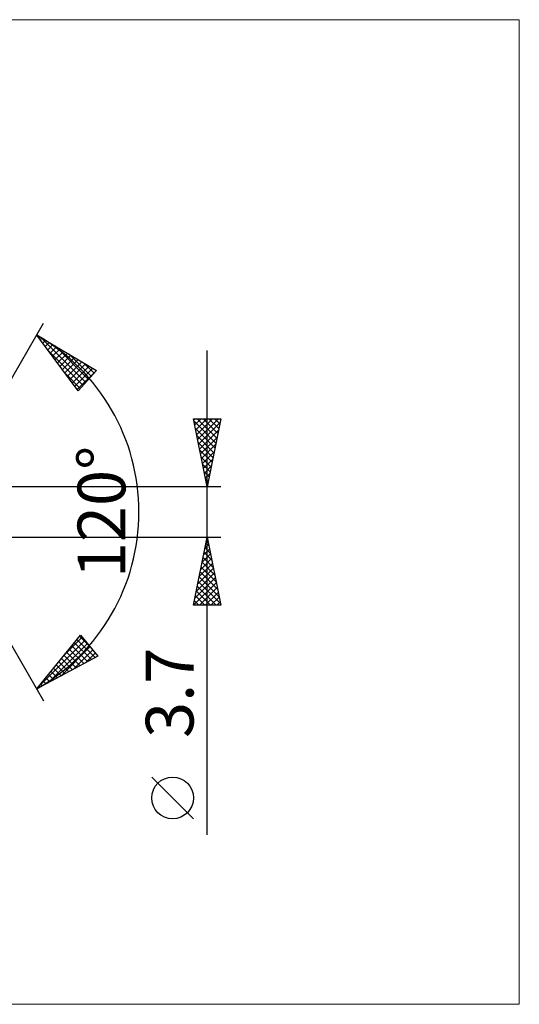
# Model space of a CAD drawing. Units: millimetres. Extents: x -78 to 183, y -36 to 36.
# Drawn here: x 94 to 131, y -36 to 36 of the extents above; entities that cross this region are included whole.
import ezdxf
from ezdxf.enums import TextEntityAlignment as Align

# ---------------------------------------------------------------- set-up
doc = ezdxf.new("R2010")
doc.units = ezdxf.units.MM
doc.header["$LTSCALE"] = 4.3
doc.layers.add('2', color=7, linetype='CONTINUOUS')
doc.layers.add('INFTOTAL', color=9, linetype='CONTINUOUS')
doc.styles.get("Standard").update_dxf_attribs({"font": 'Monospac821 BT'})

msp = doc.modelspace()

# ---------------------------------------------------------------- linework, layer by layer
at = {"layer": '2', "color": 7, "linetype": 'CONTINUOUS', "lineweight": 25}
for p, q in [((88, 0), (96, 13.856)), ((95.5, 12.99), (99.885, 10.388)), ((98.547, 8.902), (95.5, 12.99)), ((95.578, 12.885), (95.615, 12.922)), ((95.76, 12.642), (95.881, 12.764)), ((95.798, 12.813), (99.098, 9.514)), ((95.941, 12.399), (96.148, 12.606)), ((96.122, 12.156), (96.414, 12.448)), ((96.303, 11.913), (96.68, 12.29)), ((96.386, 11.801), (98.897, 9.291)), ((96.484, 11.67), (96.946, 12.132)), ((96.665, 11.426), (97.213, 11.974)), ((96.842, 12.194), (99.299, 9.737)), ((96.846, 11.183), (97.479, 11.816)), ((97.028, 10.94), (97.745, 11.658)), ((97.886, 11.574), (99.5, 9.96)), ((108, -23.694), (108, 11.85)), ((97.209, 10.697), (98.011, 11.5)), ((97.39, 10.454), (98.278, 11.342)), ((97.571, 10.211), (98.544, 11.184)), ((97.752, 9.968), (98.81, 11.026)), ((97.933, 9.725), (99.076, 10.868)), ((98.929, 10.955), (99.701, 10.184)), ((97.626, 10.137), (98.696, 9.067)), ((98.114, 9.482), (99.343, 10.71)), ((98.296, 9.238), (99.609, 10.552)), ((98.477, 8.995), (99.875, 10.394)), ((99.885, 10.388), (98.547, 8.902)), ((108, 1.85), (107, 6.85)), ((107, 6.85), (109, 6.85)), ((107.021, 6.744), (107.128, 6.85)), ((107.037, 6.666), (108.642, 5.061)), ((107.092, 6.39), (107.552, 6.85)), ((107.163, 6.037), (107.976, 6.85)), ((107.233, 5.683), (108.4, 6.85)), ((107.277, 6.85), (108.713, 5.414)), ((107.304, 5.33), (108.825, 6.85)), ((107.375, 4.976), (108.938, 6.539)), ((107.701, 6.85), (108.784, 5.768)), ((109, 6.85), (108, 1.85)), ((108.126, 6.85), (108.854, 6.121)), ((108.55, 6.85), (108.925, 6.475)), ((108.974, 6.85), (108.996, 6.828)), ((107.143, 6.136), (108.571, 4.707)), ((107.446, 4.622), (108.832, 6.009)), ((107.249, 5.605), (108.501, 4.354)), ((107.355, 5.075), (108.43, 4)), ((107.516, 4.269), (108.726, 5.478)), ((107.461, 4.545), (108.359, 3.646)), ((107.587, 3.915), (108.62, 4.948)), ((107.658, 3.562), (108.514, 4.418)), ((107.567, 4.014), (108.289, 3.293)), ((107.728, 3.208), (108.407, 3.887)), ((107.673, 3.484), (108.218, 2.939)), ((107.779, 2.954), (108.147, 2.586)), ((107.799, 2.855), (108.301, 3.357)), ((107.87, 2.501), (108.195, 2.827)), ((107.885, 2.423), (108.076, 2.232)), ((107.94, 2.148), (108.089, 2.296)), ((109, 1.85), (87.932, 1.85)), ((107.991, 1.893), (108.006, 1.879)), ((88, 0), (96, -13.856)), ((87.932, -1.85), (109, -1.85)), ((107, -6.85), (108, -1.85)), ((107.952, -2.088), (108.032, -2.009)), ((107.986, -1.92), (108.021, -1.955)), ((108, -1.85), (109, -6.85)), ((107.74, -3.149), (108.173, -2.716)), ((107.845, -2.627), (108.233, -3.016)), ((107.846, -2.619), (108.103, -2.363)), ((107.915, -2.274), (108.127, -2.485)), ((107.528, -4.21), (108.315, -3.423)), ((107.634, -3.679), (108.244, -3.07)), ((107.703, -3.334), (108.445, -4.076)), ((107.774, -2.981), (108.339, -3.546)), ((107.316, -5.27), (108.456, -4.13)), ((107.422, -4.74), (108.385, -3.777)), ((107.562, -4.041), (108.657, -5.137)), ((107.632, -3.688), (108.551, -4.607)), ((107.104, -6.331), (108.597, -4.837)), ((107.21, -5.801), (108.527, -4.484)), ((107.42, -4.748), (108.87, -6.198)), ((107.491, -4.395), (108.763, -5.667)), ((107.009, -6.85), (108.668, -5.191)), ((107.279, -5.456), (108.673, -6.85)), ((107.35, -5.102), (108.976, -6.728)), ((107.433, -6.85), (108.739, -5.545)), ((107.137, -6.163), (107.825, -6.85)), ((107.208, -5.809), (108.249, -6.85)), ((107.858, -6.85), (108.81, -5.898)), ((108.282, -6.85), (108.88, -6.252)), ((109, -6.85), (107, -6.85)), ((107.067, -6.516), (107.401, -6.85)), ((108.706, -6.85), (108.951, -6.605)), ((95.5, -12.99), (98.716, -9.033)), ((97.493, -10.537), (98.843, -9.187)), ((98.452, -9.357), (99.782, -10.686)), ((98.643, -9.123), (99.494, -9.974)), ((98.716, -9.033), (99.99, -10.574)), ((95.654, -12.801), (99.035, -9.42)), ((96.341, -12.538), (99.227, -9.652)), ((97.26, -12.043), (99.419, -9.884)), ((97.882, -10.059), (98.954, -11.132)), ((98.072, -9.825), (99.23, -10.983)), ((98.178, -11.549), (99.611, -10.116)), ((98.262, -9.591), (99.506, -10.835)), ((99.99, -10.574), (95.5, -12.99)), ((97.311, -10.761), (98.127, -11.577)), ((97.501, -10.527), (98.403, -11.429)), ((97.692, -10.293), (98.678, -11.28)), ((99.097, -11.055), (99.803, -10.348)), ((96.741, -11.464), (97.299, -12.022)), ((96.931, -11.229), (97.575, -11.874)), ((97.121, -10.995), (97.851, -11.725)), ((96.17, -12.166), (96.472, -12.467)), ((96.36, -11.932), (96.748, -12.319)), ((96.55, -11.698), (97.023, -12.171)), ((95.599, -12.868), (95.644, -12.913)), ((95.79, -12.634), (95.92, -12.764)), ((95.98, -12.4), (96.196, -12.616)), ((107, -22.521), (103.938, -19.458))]:
    msp.add_line(p, q, dxfattribs=at)
msp.add_circle((105.469, -20.989), 1.531, dxfattribs=at)
msp.add_arc((88, 0), 15, 300, 60, dxfattribs=at)
at = {"layer": 'INFTOTAL', "color": 9, "linetype": 'CONTINUOUS', "lineweight": 18}
for p, q in [((130.9, 36.135), (-78.1, 36.135)), ((130.9, -36.135), (130.9, 36.135)), ((-78.1, -36.135), (130.9, -36.135))]:
    msp.add_line(p, q, dxfattribs=at)

# ---------------------------------------------------------------- texts
at = {"layer": '2', "color": 7, "linetype": 'CONTINUOUS', "lineweight": 25}
for s, p in [('120°', (102, 0)), ('3.7', (107, -13.272))]:
    msp.add_text(s, height=3.5, rotation=90, dxfattribs=at).set_placement(p, align=Align.CENTER)

doc.saveas('drawing.dxf')
